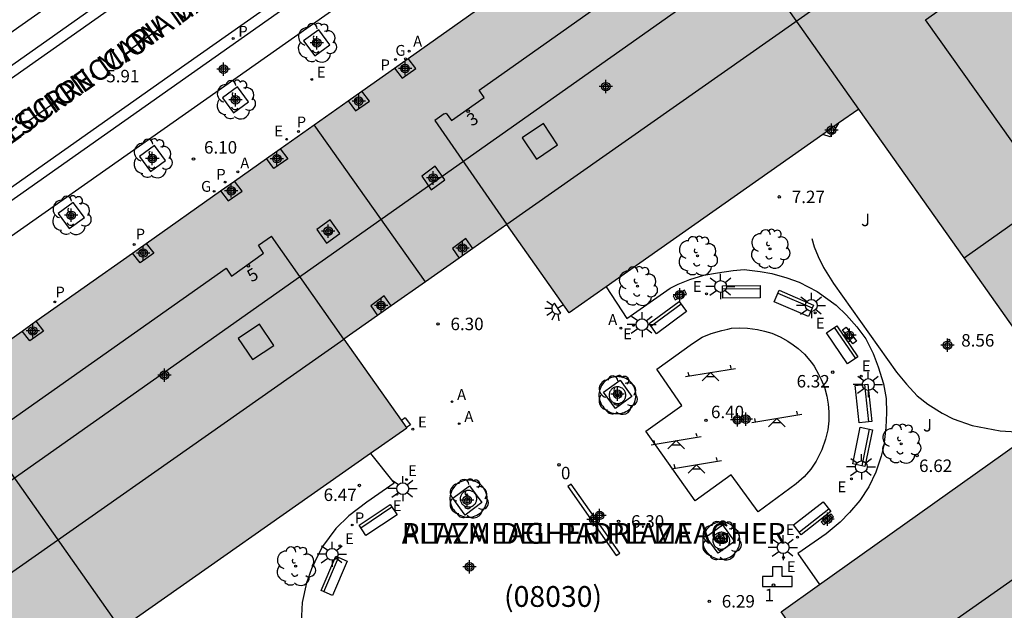
# Model space of a CAD drawing. Units: metres. Extents: x 580294 to 580646, y 4795539 to 4795792.
# Drawn here: x 580424 to 580483, y 4795728 to 4795763 of the extents above; entities that cross this region are included whole.
import ezdxf
from ezdxf.enums import TextEntityAlignment as Align

# ---------------------------------------------------------------- set-up
doc = ezdxf.new("R2010")
doc.units = ezdxf.units.M
doc.header["$MEASUREMENT"] = 0
for name, color, linetype in [('020204', 9, 'Continuous'), ('020308', 9, 'Continuous'), ('060108', 9, 'Continuous'), ('060113', 4, 'Continuous'), ('060124', 9, 'Continuous'), ('070105', 6, 'Continuous'), ('070106', 6, 'Continuous'), ('070117', 9, 'Continuous'), ('080104', 9, 'Continuous'), ('080106', 1, 'Continuous'), ('080109', 9, 'Continuous'), ('080110', 9, 'Continuous'), ('080202', 9, 'Continuous'), ('080203', 152, 'Continuous'), ('080302', 9, 'Continuous'), ('080306', 9, 'Continuous'), ('080308', 9, 'Continuous'), ('080312', 8, 'Continuous'), ('080314', 152, 'Continuous'), ('080315', 9, 'Continuous'), ('090101', 1, 'Continuous'), ('090202', 1, 'Continuous'), ('100101', 9, 'Continuous'), ('100105', 3, 'Continuous'), ('100202', 3, 'Continuous'), ('110104', 9, 'Continuous'), ('110201', 9, 'Continuous'), ('200203', 4, 'Continuous'), ('200205', 4, 'Continuous'), ('200305', 4, 'Continuous'), ('210102', 4, 'Continuous'), ('210201', 9, 'Continuous'), ('210205', 4, 'Continuous'), ('210301', 9, 'Continuous'), ('210305', 4, 'Continuous'), ('220101', 1, 'Continuous'), ('220205', 1, 'Continuous'), ('220305', 1, 'Continuous'), ('230204', 9, 'Continuous'), ('230304', 9, 'Continuous'), ('250204', 9, 'Continuous'), ('250206', 9, 'Continuous'), ('260101', 9, 'Continuous'), ('990501', 21, 'Continuous'), ('C_Edificios', 5, 'Continuous'), ('CD_11', 30, 'Continuous'), ('Centroides', 1, 'Continuous')]:
    doc.layers.add(name, color=color, linetype=linetype)
doc.layers.add('080111', color=7, linetype='Continuous', lineweight=30)
doc.layers.add('080118', color=7, linetype='Continuous', lineweight=30)
doc.styles.add('ARIAL', font='arial.ttf', dxfattribs={"height": 1})
doc.styles.add('ARIALI', font='ariali.ttf', dxfattribs={"height": 1})
doc.styles.add('ROMANS', font='romans__.ttf', dxfattribs={"height": 1})
doc.styles.get("Standard").update_dxf_attribs({"font": 'arial.ttf'})

# ---------------------------------------------------------------- blocks, each defined once
blk = doc.blocks.new('Centroide')
for points in [[(0.402, 0), (-0.402, 0)], [(0, -0.402), (0, 0.402)]]:
    blk.add_lwpolyline(points)
for radius in [0.256, 0.159]:
    blk.add_circle((0, 0), radius)
blk = doc.blocks.new('COTAPU')
blk.add_circle((0, 0), 0.075)
blk = doc.blocks.new('ARBOL')
blk.add_circle((0, 0), 0.0587)
for centre, radius, start, end in [((-0.564, 0.381), 0.532, 92.28, 254.58), ((-0.28, 0.855), 0.3, 359.28777, 173.60777), ((0.097, 0.97), 0.21, 23.15651, 160.46651), ((0.438, 0.881), 0.24, 301.57804, 139.32804), ((0.656, 0.288), 0.443, 319.85562, 114.76562), ((-0.091, 0.321), 0.12, 119.14, 310.56), ((0.819, -0.249), 0.383, 235.52754, 62.02753), ((-0.556, -0.339), 0.555, 142.64, 266.54), ((-0.039, -0.384), 0.21, 189.64, 323.88), ((-0.301, -0.676), 0.45, 213.78, 295.32), ((0.299, -0.624), 0.532, 224.67, 0.24)]:
    blk.add_arc(centre, radius, start, end)
blk = doc.blocks.new('ABAS')
blk.add_circle((0, 0), 0.055)
blk = doc.blocks.new('PLUVI3')
blk.add_circle((0, 0), 0.055)
blk = doc.blocks.new('REGELE')
blk.add_circle((0, 0), 0.055)
blk = doc.blocks.new('REGAS')
blk.add_circle((0, 0), 0.055)
blk = doc.blocks.new('FAROLA')
for p, q in [((0, 0.355), (0, 0.755)), ((-0.355, 0), (-0.895, 0)), ((-0.63, 0.51), (-0.255, 0.245)), ((0.605, 0.49), (0.276, 0.223)), ((0.355, 0), (0.855, 0)), ((-0.65, -0.52), (-0.255, -0.24)), ((0, -0.355), (0, -0.755)), ((0.585, -0.52), (0.256, -0.246))]:
    blk.add_line(p, q)
blk.add_circle((0, 0), 0.355)
blk = doc.blocks.new('BloquePortal')
blk.add_circle((0, 0), 0.075)
at = {"flags": 5}
blk.add_attdef('INDICE', text='', height=0.75, dxfattribs=at).set_placement((0, 0), align=Align.MIDDLE_CENTER)
blk = doc.blocks.new('JUEINF')
for p, q in [((-1.5, -0.25), (1.5, 0.25)), ((-1.28, -0.2), (-1.33, 0.005)), ((1.25, 0.25), (1.2, 0.44)), ((-0.25, -0.25), (0.25, -0.25))]:
    blk.add_line(p, q)
blk.add_lwpolyline([(-0.5, -0.5), (0, 0), (0.5, -0.5)])
blk = doc.blocks.new('FUENTE')
blk.add_lwpolyline([(-0.295, 1.179), (-0.295, 0.589), (-0.884, 0.589), (-0.884, 0), (0.884, 0), (0.884, 0.589), (0.295, 0.589), (0.295, 1.179)], close=True)
blk = doc.blocks.new('CD_11')
for points in [[(0.402, 0), (-0.402, 0)], [(0, -0.402), (0, 0.402)]]:
    blk.add_lwpolyline(points)
for radius in [0.256, 0.159]:
    blk.add_circle((0, 0), radius)
blk = doc.blocks.new('FAREDE')
at = {"linetype": 'Continuous'}
for p, q in [((0.75, 0.7), (0.57, 0.322)), ((0.415, 0), (0, 0)), ((0.415, 0.36), (0.415, -0.351)), ((1.07, 0.411), (0.715, 0.19)), ((0.738, -0.699), (0.56, -0.32)), ((1.062, -0.416), (0.709, -0.191)), ((1.187, -0.005), (0.768, -0.001))]:
    blk.add_line(p, q, dxfattribs=at)
blk.add_arc((0.413, 0.004), 0.355, 270.4282, 89.5718, dxfattribs=at)
blk = doc.blocks.new('BANCO')
blk.add_line((1.125, 0.1875), (-1.125, 0.1875))
blk.add_lwpolyline([(1.125, 0.75), (1.125, 0), (-1.125, 0), (-1.125, 0.75)], close=True)
blk = doc.blocks.new('PLUVI1')
blk.add_circle((0, 0), 0.055)

msp = doc.modelspace()

# ---------------------------------------------------------------- hatches: boundary and pattern name
at = {"layer": '990501'}
h = msp.add_hatch(color=256, dxfattribs=at)
h.paths.add_polyline_path([(580508.33, 4795732.932), (580509.318, 4795738.503), (580480.457, 4795779.399), (580474.862, 4795780.344), (580407.872, 4795733.003), (580406.924, 4795727.461), (580418.003, 4795711.843), (580424.8, 4795702.211), (580435.818, 4795686.57), (580441.369, 4795685.597)], flags=0)
h.paths.add_polyline_path([(580463.341, 4795715.286), (580459.631, 4795720.511), (580442.477, 4795708.494), (580429.762, 4795726.399), (580446.924, 4795738.458), (580443.148, 4795743.807), (580452.941, 4795750.688), (580456.682, 4795745.377), (580474.061, 4795757.626), (580486.698, 4795739.74), (580469.404, 4795727.422), (580473.071, 4795722.22)], flags=0)

# ---------------------------------------------------------------- linework, layer by layer
at = {"layer": '060108', "flags": 128}
for points in [[(580469.546, 4795784.83), (580470.599, 4795783.376), (580435.474, 4795758.624), (580401.745, 4795734.902), (580400.806, 4795736.253), (580400.764, 4795736.288)], [(580448.204, 4795779.966), (580426.949, 4795764.897), (580413.984, 4795755.749), (580403.214, 4795748.114), (580396.052, 4795743.199), (580397.024, 4795741.727)]]:
    msp.add_lwpolyline(points, dxfattribs=at)
at = {"layer": '060113', "flags": 128}
for points in [[(580416.067, 4795754.48), (580430.695, 4795764.792), (580448.357, 4795777.262), (580466.469, 4795790.038), (580466.724, 4795790.22)], [(580516.744, 4795740.605), (580492.175, 4795775.371), (580483.331, 4795787.553), (580483.009, 4795787.916), (580482.534, 4795788.357), (580482.049, 4795788.752), (580481.541, 4795789.065), (580481.198, 4795789.262), (580480.537, 4795789.526), (580479.866, 4795789.737), (580479.435, 4795789.833), (580478.911, 4795789.921), (580478.309, 4795789.971), (580477.697, 4795789.965), (580476.975, 4795789.899), (580476.205, 4795789.749), (580475.502, 4795789.537), (580474.921, 4795789.28), (580474.304, 4795788.919), (580472.773, 4795787.86), (580470.891, 4795786.499), (580433.607, 4795760.252), (580419.179, 4795750.08)], [(580400.764, 4795736.288), (580406.304, 4795740.168), (580419.542, 4795749.567), (580433.997, 4795759.758), (580469.546, 4795784.83)], [(580449.17, 4795778.598), (580397.024, 4795741.727)]]:
    msp.add_lwpolyline(points, dxfattribs=at)
at = {"layer": '060124', "flags": 128}
msp.add_lwpolyline([(580472.843, 4795756.767), (580472.335, 4795755.948), (580471.9, 4795756.103)], dxfattribs=at)
at = {"layer": '070105', "flags": 128}
msp.add_lwpolyline([(580471.233, 4795749.841), (580471.389, 4795749.348), (580471.618, 4795748.762), (580471.941, 4795748.113), (580472.547, 4795747.151), (580476.319, 4795741.825), (580476.921, 4795741.089), (580477.569, 4795740.4), (580478.195, 4795739.89), (580479.055, 4795739.354), (580479.732, 4795739.013), (580480.873, 4795738.618), (580482.541, 4795738.298), (580484.504, 4795738.178)], dxfattribs=at)
at = {"layer": '070106', "flags": 128}
for points in [[(580449.605, 4795756.93), (580451.573, 4795758.323)], [(580436.412, 4795747.591), (580438.328, 4795748.97)]]:
    msp.add_lwpolyline(points, dxfattribs=at)
at = {"layer": '070117', "flags": 128}
for points in [[(580446.18, 4795760.075), (580446.646, 4795759.472), (580447.477, 4795760.054), (580447.009, 4795760.661)], [(580443.398, 4795758.109), (580443.856, 4795757.516), (580444.687, 4795758.098), (580444.227, 4795758.695)], [(580439.325, 4795755.23), (580439.783, 4795754.637), (580438.952, 4795754.055), (580438.497, 4795754.645)], [(580449.202, 4795753.37), (580448.629, 4795754.191), (580447.822, 4795753.601), (580448.395, 4795752.78), (580449.202, 4795753.37)], [(580435.751, 4795752.705), (580436.205, 4795752.116), (580437.036, 4795752.698), (580436.579, 4795753.29)], [(580442.905, 4795750.155), (580442.332, 4795750.976), (580441.525, 4795750.386), (580442.098, 4795749.565), (580442.905, 4795750.155)], [(580450.884, 4795749.243), (580450.463, 4795749.849), (580449.663, 4795749.256), (580450.07, 4795748.671)], [(580431.29, 4795749.552), (580431.744, 4795748.964), (580430.913, 4795748.382), (580430.462, 4795748.967)], [(580445.985, 4795745.801), (580445.565, 4795746.404), (580444.765, 4795745.811), (580445.17, 4795745.229)], [(580424.668, 4795744.873), (580425.124, 4795744.282), (580424.293, 4795743.7), (580423.84, 4795744.288)]]:
    msp.add_lwpolyline(points, dxfattribs=at)
at = {"layer": '080104', "flags": 128}
for points in [[(580451.573, 4795758.323), (580451.263, 4795758.761), (580469.947, 4795771.972), (580475.456, 4795775.911), (580475.721, 4795775.887), (580475.649, 4795775.09), (580477.9, 4795774.733), (580478.116, 4795775.502), (580478.347, 4795775.437), (580481.302, 4795771.255), (580480.352, 4795770.562), (580481.714, 4795768.401), (580482.807, 4795769.17), (580495.053, 4795751.767), (580494.777, 4795750.602)], [(580449.177, 4795757.346), (580448.604, 4795756.94), (580452.941, 4795750.688)], [(580449.177, 4795757.346), (580449.288, 4795757.377)], [(580449.288, 4795757.377), (580449.605, 4795756.93)], [(580438.328, 4795748.97), (580438.031, 4795749.451), (580438.803, 4795749.986)], [(580443.148, 4795743.807), (580438.803, 4795749.986)], [(580411.818, 4795730.94), (580436.077, 4795748.057)], [(580436.077, 4795748.057), (580436.412, 4795747.591)]]:
    msp.add_lwpolyline(points, dxfattribs=at)
at = {"layer": '080106', "flags": 128}
for points in [[(580453.854, 4795755.895), (580454.706, 4795754.621), (580455.98, 4795755.473), (580455.128, 4795756.747), (580453.854, 4795755.895)], [(580436.814, 4795743.847), (580437.666, 4795742.573), (580438.94, 4795743.425), (580438.088, 4795744.699), (580436.814, 4795743.847)]]:
    msp.add_lwpolyline(points, dxfattribs=at)
at = {"layer": '080109', "flags": 128}
msp.add_lwpolyline([(580476.508, 4795772.977), (580414.385, 4795729.091)], dxfattribs=at)
at = {"layer": '080110', "flags": 128}
for points in [[(580473.093, 4795722.189), (580499.075, 4795740.445), (580496.492, 4795744.082), (580493.172, 4795741.727), (580478.07, 4795762.993), (580481.391, 4795765.348), (580478.865, 4795768.905), (580452.941, 4795750.688)], [(580463.318, 4795715.319), (580437.631, 4795697.269), (580435.068, 4795700.878), (580438.389, 4795703.233), (580423.287, 4795724.498), (580419.967, 4795722.143), (580417.42, 4795725.729), (580443.148, 4795743.807)]]:
    msp.add_lwpolyline(points, dxfattribs=at)
at = {"layer": '080111', "flags": 128}
for points in [[(580447.009, 4795760.661), (580451.459, 4795763.805)], [(580446.18, 4795760.075), (580447.009, 4795760.661)], [(580444.227, 4795758.695), (580446.18, 4795760.075)], [(580443.398, 4795758.109), (580444.227, 4795758.695)], [(580441.367, 4795756.673), (580443.398, 4795758.109)], [(580474.061, 4795757.626), (580472.843, 4795756.767)], [(580480.38, 4795748.683), (580474.061, 4795757.626)], [(580472.843, 4795756.767), (580471.9, 4795756.103)], [(580439.325, 4795755.23), (580441.367, 4795756.673)], [(580471.9, 4795756.103), (580458.902, 4795746.942)], [(580438.497, 4795754.645), (580439.325, 4795755.23)], [(580436.579, 4795753.29), (580438.497, 4795754.645)], [(580435.751, 4795752.705), (580436.579, 4795753.29)], [(580431.29, 4795749.552), (580435.751, 4795752.705)], [(580452.941, 4795750.688), (580450.884, 4795749.243)], [(580458.902, 4795746.942), (580456.682, 4795745.377), (580452.941, 4795750.688)], [(580430.462, 4795748.967), (580431.29, 4795749.552)], [(580450.884, 4795749.243), (580450.07, 4795748.671)], [(580424.668, 4795744.873), (580430.462, 4795748.967)], [(580450.07, 4795748.671), (580448.044, 4795747.248)], [(580486.698, 4795739.74), (580480.38, 4795748.683)], [(580448.044, 4795747.248), (580445.985, 4795745.801)], [(580445.985, 4795745.801), (580445.17, 4795745.229)], [(580445.17, 4795745.229), (580443.148, 4795743.807)], [(580423.84, 4795744.288), (580424.668, 4795744.873)], [(580419.607, 4795741.296), (580423.84, 4795744.288)], [(580443.148, 4795743.807), (580446.924, 4795738.458), (580444.756, 4795736.934)], [(580471.703, 4795729.06), (580484.504, 4795738.178)], [(580444.756, 4795736.934), (580429.762, 4795726.399)], [(580473.071, 4795722.22), (580469.404, 4795727.422), (580471.703, 4795729.06)]]:
    msp.add_lwpolyline(points, dxfattribs=at)
at = {"layer": '080118', "flags": 128}
for points in [[(580474.061, 4795757.626), (580463.629, 4795772.405)], [(580480.38, 4795748.683), (580494.888, 4795758.951)], [(580448.044, 4795747.248), (580441.367, 4795756.673)], [(580429.762, 4795726.399), (580419.368, 4795741.127)]]:
    msp.add_lwpolyline(points, dxfattribs=at)
at = {"layer": '090101', "flags": 128}
for points in [[(580460.686, 4795740.436), (580460.681, 4795740.546), (580460.664, 4795740.656), (580460.637, 4795740.764), (580460.599, 4795740.868), (580460.551, 4795740.968), (580460.493, 4795741.062), (580460.426, 4795741.151), (580460.35, 4795741.232), (580460.267, 4795741.306), (580460.177, 4795741.37), (580460.081, 4795741.426), (580459.98, 4795741.472), (580459.875, 4795741.507), (580459.767, 4795741.532), (580459.656, 4795741.545), (580459.546, 4795741.548), (580459.435, 4795741.54), (580459.326, 4795741.521), (580459.219, 4795741.491), (580459.116, 4795741.45), (580459.017, 4795741.399), (580458.924, 4795741.339), (580458.837, 4795741.27), (580458.757, 4795741.193), (580458.686, 4795741.108), (580458.624, 4795741.016), (580458.571, 4795740.918), (580458.527, 4795740.816), (580458.495, 4795740.71), (580458.473, 4795740.601), (580458.462, 4795740.491), (580458.462, 4795740.38), (580458.473, 4795740.27), (580458.495, 4795740.161), (580458.527, 4795740.055), (580458.571, 4795739.953), (580458.624, 4795739.855), (580458.686, 4795739.764), (580458.757, 4795739.679), (580458.837, 4795739.601), (580458.924, 4795739.532), (580459.017, 4795739.472), (580459.116, 4795739.421), (580459.219, 4795739.381), (580459.326, 4795739.351), (580459.435, 4795739.331), (580459.546, 4795739.323), (580459.656, 4795739.326), (580459.767, 4795739.34), (580459.875, 4795739.364), (580459.98, 4795739.4), (580460.081, 4795739.445), (580460.177, 4795739.501), (580460.267, 4795739.565), (580460.35, 4795739.639), (580460.426, 4795739.72), (580460.493, 4795739.809), (580460.551, 4795739.903), (580460.599, 4795740.003), (580460.637, 4795740.108), (580460.664, 4795740.215), (580460.681, 4795740.325), (580460.686, 4795740.436)], [(580460.074, 4795740.436), (580460.071, 4795740.485), (580460.064, 4795740.535), (580460.052, 4795740.583), (580460.035, 4795740.63), (580460.013, 4795740.675), (580459.987, 4795740.718), (580459.957, 4795740.757), (580459.923, 4795740.794), (580459.885, 4795740.827), (580459.845, 4795740.856), (580459.802, 4795740.881), (580459.756, 4795740.902), (580459.709, 4795740.917), (580459.66, 4795740.929), (580459.611, 4795740.935), (580459.561, 4795740.936), (580459.511, 4795740.932), (580459.462, 4795740.924), (580459.414, 4795740.91), (580459.367, 4795740.892), (580459.323, 4795740.869), (580459.281, 4795740.842), (580459.242, 4795740.811), (580459.206, 4795740.776), (580459.174, 4795740.738), (580459.146, 4795740.697), (580459.122, 4795740.653), (580459.103, 4795740.607), (580459.088, 4795740.559), (580459.078, 4795740.51), (580459.073, 4795740.461), (580459.073, 4795740.411), (580459.078, 4795740.361), (580459.088, 4795740.312), (580459.103, 4795740.264), (580459.122, 4795740.218), (580459.146, 4795740.175), (580459.174, 4795740.133), (580459.206, 4795740.095), (580459.242, 4795740.06), (580459.281, 4795740.029), (580459.323, 4795740.002), (580459.367, 4795739.979), (580459.414, 4795739.961), (580459.462, 4795739.948), (580459.511, 4795739.939), (580459.561, 4795739.935), (580459.611, 4795739.936), (580459.66, 4795739.943), (580459.709, 4795739.954), (580459.756, 4795739.97), (580459.802, 4795739.99), (580459.845, 4795740.015), (580459.885, 4795740.044), (580459.923, 4795740.077), (580459.957, 4795740.114), (580459.987, 4795740.154), (580460.013, 4795740.196), (580460.035, 4795740.241), (580460.052, 4795740.288), (580460.064, 4795740.336), (580460.071, 4795740.386), (580460.074, 4795740.436)], [(580451.747, 4795734.212), (580451.742, 4795734.323), (580451.725, 4795734.433), (580451.698, 4795734.541), (580451.66, 4795734.646), (580451.611, 4795734.746), (580451.553, 4795734.841), (580451.486, 4795734.93), (580451.411, 4795735.011), (580451.327, 4795735.085), (580451.237, 4795735.15), (580451.14, 4795735.205), (580451.039, 4795735.251), (580450.934, 4795735.286), (580450.825, 4795735.311), (580450.715, 4795735.325), (580450.604, 4795735.328), (580450.493, 4795735.32), (580450.383, 4795735.3), (580450.276, 4795735.27), (580450.172, 4795735.229), (580450.073, 4795735.179), (580449.98, 4795735.118), (580449.893, 4795735.049), (580449.813, 4795734.971), (580449.742, 4795734.886), (580449.679, 4795734.794), (580449.626, 4795734.696), (580449.583, 4795734.594), (580449.55, 4795734.488), (580449.528, 4795734.379), (580449.517, 4795734.268), (580449.517, 4795734.157), (580449.528, 4795734.046), (580449.55, 4795733.937), (580449.583, 4795733.831), (580449.626, 4795733.728), (580449.679, 4795733.63), (580449.742, 4795733.539), (580449.813, 4795733.453), (580449.893, 4795733.376), (580449.98, 4795733.306), (580450.073, 4795733.246), (580450.172, 4795733.195), (580450.276, 4795733.155), (580450.383, 4795733.124), (580450.493, 4795733.105), (580450.604, 4795733.097), (580450.715, 4795733.1), (580450.825, 4795733.113), (580450.934, 4795733.138), (580451.039, 4795733.174), (580451.14, 4795733.219), (580451.237, 4795733.275), (580451.327, 4795733.34), (580451.411, 4795733.413), (580451.486, 4795733.495), (580451.553, 4795733.584), (580451.611, 4795733.679), (580451.66, 4795733.779), (580451.698, 4795733.883), (580451.725, 4795733.991), (580451.742, 4795734.101), (580451.747, 4795734.212)], [(580451.129, 4795734.212), (580451.126, 4795734.262), (580451.119, 4795734.311), (580451.106, 4795734.359), (580451.09, 4795734.405), (580451.068, 4795734.45), (580451.042, 4795734.492), (580451.012, 4795734.532), (580450.979, 4795734.568), (580450.941, 4795734.601), (580450.901, 4795734.63), (580450.858, 4795734.655), (580450.813, 4795734.675), (580450.766, 4795734.691), (580450.718, 4795734.702), (580450.669, 4795734.708), (580450.619, 4795734.709), (580450.57, 4795734.706), (580450.521, 4795734.697), (580450.473, 4795734.684), (580450.427, 4795734.665), (580450.383, 4795734.643), (580450.341, 4795734.616), (580450.302, 4795734.585), (580450.267, 4795734.55), (580450.235, 4795734.513), (580450.207, 4795734.472), (580450.183, 4795734.428), (580450.164, 4795734.382), (580450.15, 4795734.335), (580450.14, 4795734.286), (580450.135, 4795734.237), (580450.135, 4795734.188), (580450.14, 4795734.138), (580450.15, 4795734.09), (580450.164, 4795734.042), (580450.183, 4795733.997), (580450.207, 4795733.953), (580450.235, 4795733.912), (580450.267, 4795733.874), (580450.302, 4795733.84), (580450.341, 4795733.809), (580450.383, 4795733.782), (580450.427, 4795733.759), (580450.473, 4795733.741), (580450.521, 4795733.728), (580450.57, 4795733.719), (580450.619, 4795733.715), (580450.669, 4795733.716), (580450.718, 4795733.723), (580450.766, 4795733.734), (580450.813, 4795733.749), (580450.858, 4795733.77), (580450.901, 4795733.795), (580450.941, 4795733.824), (580450.979, 4795733.856), (580451.012, 4795733.893), (580451.042, 4795733.932), (580451.068, 4795733.975), (580451.09, 4795734.019), (580451.106, 4795734.066), (580451.119, 4795734.114), (580451.126, 4795734.163), (580451.129, 4795734.212)], [(580466.922, 4795731.689), (580466.916, 4795731.8), (580466.9, 4795731.91), (580466.872, 4795732.018), (580466.834, 4795732.123), (580466.786, 4795732.223), (580466.728, 4795732.318), (580466.661, 4795732.406), (580466.585, 4795732.488), (580466.502, 4795732.561), (580466.412, 4795732.626), (580466.315, 4795732.682), (580466.214, 4795732.727), (580466.109, 4795732.763), (580466, 4795732.788), (580465.89, 4795732.801), (580465.779, 4795732.804), (580465.668, 4795732.796), (580465.559, 4795732.777), (580465.452, 4795732.746), (580465.348, 4795732.706), (580465.249, 4795732.655), (580465.156, 4795732.595), (580465.069, 4795732.526), (580464.989, 4795732.448), (580464.918, 4795732.363), (580464.855, 4795732.271), (580464.802, 4795732.173), (580464.759, 4795732.071), (580464.726, 4795731.965), (580464.704, 4795731.856), (580464.693, 4795731.745), (580464.693, 4795731.634), (580464.704, 4795731.523), (580464.726, 4795731.414), (580464.759, 4795731.308), (580464.802, 4795731.206), (580464.855, 4795731.108), (580464.918, 4795731.016), (580464.989, 4795730.931), (580465.069, 4795730.853), (580465.156, 4795730.784), (580465.249, 4795730.724), (580465.348, 4795730.673), (580465.452, 4795730.632), (580465.559, 4795730.602), (580465.668, 4795730.583), (580465.779, 4795730.575), (580465.89, 4795730.578), (580466, 4795730.591), (580466.109, 4795730.616), (580466.214, 4795730.651), (580466.315, 4795730.697), (580466.412, 4795730.753), (580466.502, 4795730.818), (580466.585, 4795730.891), (580466.661, 4795730.973), (580466.728, 4795731.061), (580466.786, 4795731.156), (580466.834, 4795731.256), (580466.872, 4795731.361), (580466.9, 4795731.469), (580466.916, 4795731.578), (580466.922, 4795731.689)], [(580466.312, 4795731.689), (580466.309, 4795731.74), (580466.302, 4795731.79), (580466.289, 4795731.838), (580466.272, 4795731.886), (580466.25, 4795731.931), (580466.224, 4795731.974), (580466.194, 4795732.014), (580466.159, 4795732.051), (580466.122, 4795732.084), (580466.081, 4795732.114), (580466.037, 4795732.139), (580465.991, 4795732.16), (580465.943, 4795732.176), (580465.894, 4795732.187), (580465.844, 4795732.193), (580465.794, 4795732.194), (580465.744, 4795732.191), (580465.694, 4795732.182), (580465.646, 4795732.168), (580465.599, 4795732.15), (580465.554, 4795732.127), (580465.512, 4795732.1), (580465.472, 4795732.068), (580465.436, 4795732.033), (580465.404, 4795731.994), (580465.376, 4795731.953), (580465.351, 4795731.909), (580465.332, 4795731.862), (580465.317, 4795731.814), (580465.307, 4795731.765), (580465.302, 4795731.715), (580465.302, 4795731.664), (580465.307, 4795731.614), (580465.317, 4795731.565), (580465.332, 4795731.517), (580465.351, 4795731.47), (580465.376, 4795731.426), (580465.404, 4795731.384), (580465.436, 4795731.346), (580465.472, 4795731.311), (580465.512, 4795731.279), (580465.554, 4795731.252), (580465.599, 4795731.229), (580465.646, 4795731.211), (580465.694, 4795731.197), (580465.744, 4795731.188), (580465.794, 4795731.184), (580465.844, 4795731.186), (580465.894, 4795731.192), (580465.943, 4795731.203), (580465.991, 4795731.219), (580466.037, 4795731.24), (580466.081, 4795731.265), (580466.122, 4795731.294), (580466.159, 4795731.328), (580466.194, 4795731.365), (580466.224, 4795731.405), (580466.25, 4795731.448), (580466.272, 4795731.493), (580466.289, 4795731.541), (580466.302, 4795731.589), (580466.309, 4795731.639), (580466.312, 4795731.689)]]:
    msp.add_lwpolyline(points, dxfattribs=at)
at = {"layer": '100101', "flags": 128}
for points in [[(580440.735, 4795761.725), (580441.398, 4795760.816), (580442.307, 4795761.479), (580441.644, 4795762.388), (580440.735, 4795761.725)], [(580435.862, 4795758.305), (580436.525, 4795757.396), (580437.434, 4795758.059), (580436.771, 4795758.968), (580435.862, 4795758.305)], [(580430.877, 4795754.777), (580431.54, 4795753.868), (580432.449, 4795754.531), (580431.786, 4795755.44), (580430.877, 4795754.777)], [(580426, 4795751.356), (580426.663, 4795750.447), (580427.572, 4795751.11), (580426.909, 4795752.019), (580426, 4795751.356)], [(580458.74, 4795740.622), (580459.731, 4795741.336), (580460.445, 4795740.345), (580459.454, 4795739.631), (580458.74, 4795740.622)], [(580450.685, 4795734.989), (580451.437, 4795733.985), (580450.433, 4795733.233), (580449.681, 4795734.237), (580450.685, 4795734.989)], [(580464.895, 4795731.926), (580465.886, 4795732.64), (580466.6, 4795731.649), (580465.609, 4795730.935), (580464.895, 4795731.926)]]:
    msp.add_lwpolyline(points, dxfattribs=at)
at = {"layer": '100105', "flags": 128}
for points in [[(580458.902, 4795746.942), (580460.125, 4795745.033), (580462.73, 4795746.856), (580463.217, 4795747.096), (580463.921, 4795747.383), (580464.758, 4795747.643), (580465.574, 4795747.793), (580466.519, 4795747.916), (580467.175, 4795747.975), (580468.143, 4795747.863), (580468.847, 4795747.751), (580469.749, 4795747.477), (580470.476, 4795747.216), (580471.562, 4795746.667), (580472.691, 4795745.842), (580473.322, 4795745.239), (580473.946, 4795744.53), (580474.479, 4795743.819), (580474.93, 4795742.944), (580475.223, 4795742.146), (580475.542, 4795741.116), (580475.698, 4795740.243), (580475.73, 4795739.372), (580475.676, 4795738.495), (580475.568, 4795737.4), (580475.408, 4795736.765), (580475.077, 4795735.812), (580474.654, 4795734.922), (580474.112, 4795734.095), (580473.503, 4795733.384), (580472.932, 4795732.802), (580472.097, 4795732.098), (580470.394, 4795730.915), (580471.703, 4795729.06)], [(580444.756, 4795736.934), (580446.177, 4795735.155), (580444.531, 4795734.006), (580443.454, 4795733.193), (580442.675, 4795732.432), (580441.873, 4795731.335), (580441.62, 4795730.877), (580441.205, 4795730.006), (580440.909, 4795729.15), (580440.655, 4795727.969), (580440.592, 4795726.78)]]:
    msp.add_lwpolyline(points, dxfattribs=at)
at = {"layer": '110104', "flags": 128}
msp.add_lwpolyline([(580461.266, 4795738.268), (580463.443, 4795739.815), (580461.93, 4795741.989), (580464.07, 4795743.54), (580464.65, 4795743.91), (580465.206, 4795744.147), (580465.831, 4795744.324), (580466.192, 4795744.405), (580466.412, 4795744.453), (580466.903, 4795744.489), (580467.383, 4795744.463), (580467.979, 4795744.386), (580468.398, 4795744.278), (580468.829, 4795744.153), (580469.348, 4795743.932), (580469.796, 4795743.675), (580470.117, 4795743.459), (580470.424, 4795743.229), (580470.792, 4795742.9), (580471.211, 4795742.405), (580471.38, 4795742.175), (580471.642, 4795741.699), (580471.801, 4795741.374), (580471.996, 4795740.92), (580472.142, 4795740.372), (580472.227, 4795739.885), (580472.27, 4795739.438), (580472.265, 4795738.901), (580472.198, 4795738.354), (580472.055, 4795737.783), (580471.837, 4795737.145), (580471.501, 4795736.465), (580471.173, 4795735.995), (580470.781, 4795735.519), (580470.298, 4795735.1), (580468.009, 4795733.424), (580466.405, 4795735.655), (580464.229, 4795734.079), (580461.266, 4795738.268)], dxfattribs=at)
at = {"layer": '210102', "flags": 128}
for points in [[(580463.716, 4795746.51), (580463.603, 4795746.739), (580462.925, 4795746.398), (580463.038, 4795746.169), (580463.716, 4795746.51)], [(580473.291, 4795744.516), (580473.913, 4795743.676), (580473.698, 4795743.527), (580473.076, 4795744.367), (580473.291, 4795744.516)], [(580456.584, 4795734.937), (580459.504, 4795730.807), (580459.717, 4795730.95), (580456.797, 4795735.08), (580456.584, 4795734.937)], [(580472.547, 4795733.115), (580471.964, 4795732.636), (580471.799, 4795732.833), (580472.382, 4795733.312), (580472.547, 4795733.115)]]:
    msp.add_lwpolyline(points, dxfattribs=at)
at = {"layer": '220101', "flags": 128}
for points in [[(580446.82, 4795739.069), (580446.601, 4795738.915)], [(580446.82, 4795739.069), (580447.14, 4795738.654)], [(580447.14, 4795738.654), (580446.903, 4795738.487)]]:
    msp.add_lwpolyline(points, dxfattribs=at)
at = {"layer": '260101', "flags": 128}
for points in [[(580430.256, 4795761.166), (580432.121, 4795762.495)], [(580424.029, 4795756.767), (580425.952, 4795758.132)]]:
    msp.add_lwpolyline(points, dxfattribs=at)

# ---------------------------------------------------------------- block references
at = {"layer": '020204', "rotation": 359.9987685839998}
for p in [(580428.137, 4795759.605, 5.907), (580434.121, 4795754.619, 6.102), (580469.287, 4795752.346, 7.269), (580448.8, 4795744.713, 6.3), (580479.457, 4795743.727, 8.564), (580472.495, 4795741.817, 6.321), (580464.883, 4795738.921, 6.402), (580477.553, 4795736.807, 6.622), (580444.079, 4795735.01, 6.473), (580459.639, 4795732.849, 6.303), (580465.083, 4795728.049, 6.289)]:
    msp.add_blockref('COTAPU', p, dxfattribs=at)
at = {"layer": '080202', "rotation": 359.9987685839998}
for p in [(580450.606, 4795757.498), (580437.418, 4795748.203), (580456.064, 4795736.247)]:
    msp.add_blockref('BloquePortal', p, dxfattribs=at)
at = {"layer": '080203', "rotation": 359.9987685839998}
msp.add_blockref('BloquePortal', (580468.936, 4795729.016), dxfattribs=at)
at = {"layer": '090202'}
for p, rotation in [((580467.009, 4795747.022), 180.4772686161319), ((580470.305, 4795746.293), 156.7843686041295), ((580462.374, 4795745.398), 216.2464685519729), ((580473.375, 4795743.666), 124.2488686170823), ((580474.716, 4795739.975), 96.11416859636063), ((580474.652, 4795737.256), 78.59216858827449), ((580444.993, 4795733.248), 213.8156685932114), ((580471.491, 4795732.745), 38.11706858496938), ((580442.223, 4795729.723), 246.9103685587343)]:
    msp.add_blockref('BANCO', p, dxfattribs=dict(at, rotation=rotation))
at = {"layer": '100202', "rotation": 359.9987685839998}
for p in [(580441.521, 4795761.602), (580436.648, 4795758.182), (580431.663, 4795754.654), (580426.786, 4795751.233), (580468.729, 4795749.218), (580464.385, 4795748.8), (580460.779, 4795746.982), (580459.573, 4795740.436), (580476.597, 4795737.507), (580450.631, 4795734.212), (580465.807, 4795731.689), (580440.256, 4795730.157)]:
    msp.add_blockref('ARBOL', p, dxfattribs=at)
at = {"layer": '110201', "rotation": 359.9987685839998}
for p in [(580465.151, 4795741.796), (580469.139, 4795739.033), (580463.097, 4795737.7), (580464.308, 4795736.253)]:
    msp.add_blockref('JUEINF', p, dxfattribs=at)
at = {"layer": '200203', "rotation": 359.9987685839998}
msp.add_blockref('FUENTE', (580469.169, 4795728.942), dxfattribs=at)
at = {"layer": '200205', "rotation": 359.9987685839998}
for p in [(580447.07, 4795761.099, 6.266), (580436.787, 4795753.854, 6.199), (580459.78, 4795744.457, 6.413), (580449.641, 4795740.043, 6.367), (580450.078, 4795738.722, 6.37)]:
    msp.add_blockref('ABAS', p, dxfattribs=at)
at = {"layer": '210201', "rotation": 359.9987685839998}
for p in [(580446.25, 4795760.598, 6.271), (580440.429, 4795756.275, 6.241), (580436.023, 4795753.24, 6.197), (580430.566, 4795749.491, 6.146), (580425.808, 4795746.035, 6.107)]:
    msp.add_blockref('PLUVI1', p, dxfattribs=at)
at = {"layer": '210205', "rotation": 359.9987685839998}
for p in [(580436.509, 4795761.867, 5.89), (580443.653, 4795732.634, 6.439)]:
    msp.add_blockref('PLUVI3', p, dxfattribs=at)
at = {"layer": '220205', "rotation": 359.9987685839998}
for p in [(580441.219, 4795759.408, 6.188), (580439.717, 4795755.809, 6.231), (580464.918, 4795746.524, 6.39), (580471.44, 4795745.379, 6.318), (580460.54, 4795744.626, 6.436), (580474.204, 4795741.576, 6.312), (580447.293, 4795738.386, 6.371), (580473.615, 4795735.405, 6.409), (580446.916, 4795735.358, 6.383), (580446.339, 4795734.476, 6.392), (580470.383, 4795731.898, 6.403), (580442.916, 4795731.385, 6.458), (580469.535, 4795730.677, 6.403)]:
    msp.add_blockref('REGELE', p, dxfattribs=at)
at = {"layer": '230204', "rotation": 359.9987685839998}
for p in [(580446.854, 4795760.638, 6.268), (580435.357, 4795752.68, 6.187)]:
    msp.add_blockref('REGAS', p, dxfattribs=at)
at = {"layer": '250204', "rotation": 212.8543685405349}
msp.add_blockref('FAREDE', (580456.324, 4795745.885), dxfattribs=at)
at = {"layer": '250206', "rotation": 359.9987685839998}
for p in [(580465.767, 4795746.966), (580471.212, 4795745.825), (580461.046, 4795744.671), (580474.625, 4795741.072), (580474.214, 4795736.127), (580446.686, 4795734.816), (580469.518, 4795731.274), (580442.445, 4795730.873)]:
    msp.add_blockref('FAROLA', p, dxfattribs=at)
at = {"layer": 'C_Edificios', "rotation": 359.9987685839998}
for p in [(580458.872, 4795758.972), (580432.382, 4795741.633), (580458.501, 4795733.212)]:
    msp.add_blockref('Centroide', p, dxfattribs=at)
at = {"layer": 'CD_11'}
msp.add_blockref('CD_11', (580466.768, 4795738.953), dxfattribs=at)
at = {"layer": 'Centroides', "rotation": 359.9987685839998}
for p in [(580441.522, 4795761.602), (580435.922, 4795760.022), (580446.822, 4795760.062), (580436.642, 4795758.182), (580444.042, 4795758.102), (580472.421, 4795756.351), (580431.652, 4795754.652), (580439.132, 4795754.642), (580448.512, 4795753.482), (580436.392, 4795752.712), (580426.782, 4795751.242), (580442.212, 4795750.282), (580450.272, 4795749.272), (580431.102, 4795748.972), (580463.321, 4795746.462), (580445.382, 4795745.822), (580424.482, 4795744.293), (580473.491, 4795744.032), (580479.381, 4795743.432), (580459.581, 4795740.492), (580467.281, 4795738.992), (580450.551, 4795734.122), (580458.141, 4795732.962), (580472.181, 4795732.982), (580465.741, 4795731.792), (580450.69, 4795730.119)]:
    msp.add_blockref('Centroide', p, dxfattribs=at)

# ---------------------------------------------------------------- texts
at = {"layer": '020308', "style": 'ARIAL'}
for s, p in [('5.91', (580428.887, 4795759.23)), ('6.10', (580434.754, 4795754.949)), ('7.27', (580470.037, 4795751.971)), ('6.30', (580449.55, 4795744.338)), ('8.56', (580480.207, 4795743.352)), ('6.32', (580470.326, 4795740.894)), ('6.40', (580465.186, 4795739.05)), ('6.62', (580477.677, 4795735.817)), ('6.47', (580441.933, 4795734.075)), ('6.30', (580460.389, 4795732.474)), ('6.29', (580465.833, 4795727.674))]:
    msp.add_text(s, height=0.75, rotation=359.99877, dxfattribs=at).set_placement(p)
at = {"layer": '080302', "style": 'ARIAL'}
msp.add_text('(08030)', height=1.25, rotation=359.99877, dxfattribs=at).set_placement((580452.763, 4795727.714))
at = {"layer": '080306', "style": 'ARIALI'}
for s, rotation, p in [('RESURRECCION  MARIA DE   AZKUE  KALEA', 35.19177, (580417.932, 4795751.835)), ('AITA MEAGHER PLAZA', 359.99877, (580446.618, 4795731.505))]:
    msp.add_text(s, height=1.25, rotation=rotation, dxfattribs=at).set_placement(p)
at = {"layer": '080308', "style": 'ARIALI'}
for s, rotation, p in [('3', 30.57777, (580450.814, 4795756.559)), ('5', 30.57777, (580437.614, 4795747.199)), ('0', 359.99877, (580456.18, 4795735.38))]:
    msp.add_text(s, height=0.75, rotation=rotation, dxfattribs=at).set_placement(p)
at = {"layer": '080312', "style": 'ARIALI'}
for s, rotation, p in [('CALLE DE  RESURRECCION  MARÍA DE  AZKUE', 35.19174, (580415.388, 4795750.003)), ('PLAZA  DEL PADRE MEAGHER', 359.99877, (580446.618, 4795731.505))]:
    msp.add_text(s, height=1.25, rotation=rotation, dxfattribs=at).set_placement(p)
at = {"layer": '080314', "style": 'ARIALI'}
msp.add_text('1', height=0.75, rotation=359.99877, dxfattribs=at).set_placement((580468.405, 4795728.049))
at = {"layer": '080315', "style": 'ARIAL'}
for p in [(580474.191, 4795750.591), (580477.911, 4795738.252)]:
    msp.add_text('J', height=0.75, rotation=359.99877, dxfattribs=at).set_placement(p)
at = {"layer": '200305', "style": 'ROMANS'}
for p in [(580447.31, 4795761.374), (580436.932, 4795754.063), (580459.02, 4795744.651), (580449.947, 4795740.149), (580450.384, 4795738.828)]:
    msp.add_text('A', height=0.65, rotation=359.99877, dxfattribs=at).set_placement(p)
at = {"layer": '210301', "style": 'ROMANS'}
for p in [(580445.352, 4795759.955), (580440.32, 4795756.525), (580435.492, 4795753.375), (580430.653, 4795749.787), (580425.836, 4795746.302)]:
    msp.add_text('P', height=0.65, rotation=359.99877, dxfattribs=at).set_placement(p)
at = {"layer": '210305', "style": 'ROMANS'}
for p in [(580436.815, 4795761.973), (580443.813, 4795732.74)]:
    msp.add_text('P', height=0.65, rotation=359.99877, dxfattribs=at).set_placement(p)
at = {"layer": '220305', "style": 'ROMANS'}
for p in [(580441.525, 4795759.514), (580438.973, 4795755.98), (580464.1, 4795746.637), (580471.483, 4795744.433), (580459.911, 4795743.79), (580474.247, 4795741.872), (580447.599, 4795738.492), (580447.003, 4795735.573), (580472.782, 4795734.598), (580446.089, 4795733.471), (580469.681, 4795732.026), (580443.222, 4795731.491), (580469.739, 4795729.804)]:
    msp.add_text('E', height=0.65, rotation=359.99877, dxfattribs=at).set_placement(p)
at = {"layer": '230304', "style": 'ROMANS'}
for p in [(580446.242, 4795760.825), (580434.577, 4795752.654)]:
    msp.add_text('G', height=0.65, rotation=359.99877, dxfattribs=at).set_placement(p)

doc.saveas('drawing.dxf')
